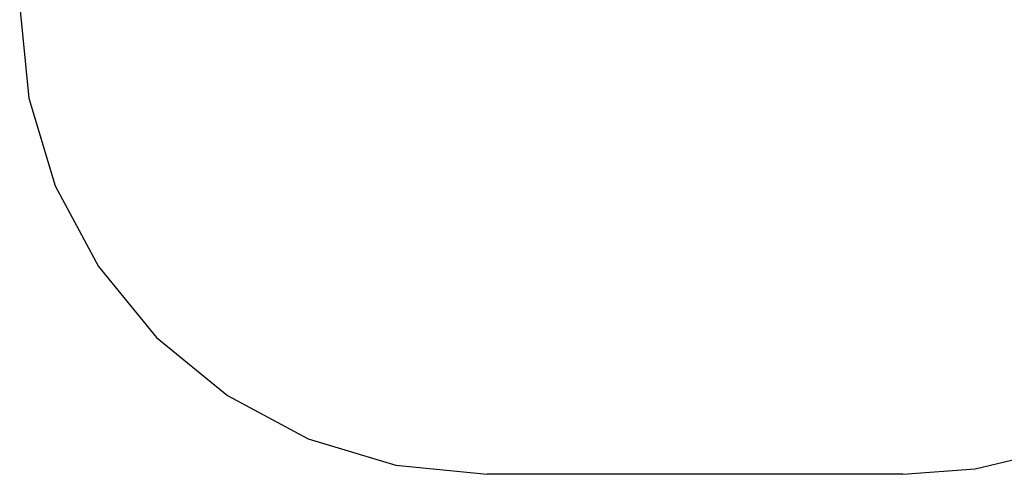
# Model space of a CAD drawing. Extents: x -3396 to 2542, y -1687 to 2161.
# Drawn here: x -3396 to -236, y -1687 to -227 of the extents above; entities that cross this region are included whole.
import ezdxf

# ---------------------------------------------------------------- set-up
doc = ezdxf.new("R2010")
doc.units = 0
doc.layers.get('0').update_dxf_attribs({"linetype": 'CONTINUOUS'})

# ---------------------------------------------------------------- blocks, each defined once
blk = doc.blocks.new('005109')
at = {"color": 3}
for p, q in [((-3396.4, -186.7), (-3367.6, -479.4)), ((-3367.6, -479.4), (-3282.2, -760.8)), ((-3282.2, -760.8), (-3143.6, -1020.1)), ((-3143.6, -1020.1), (-2957.1, -1247.4)), ((-2957.1, -1247.4), (-2729.8, -1434)), ((-2729.8, -1434), (-2470.4, -1572.6)), ((-2470.4, -1572.6), (-2189, -1657.9)), ((-330, -1668.8), (-104.2, -1615.4)), ((-2189, -1657.9), (-1896.4, -1686.7)), ((-561.4, -1686.7), (-330, -1668.8)), ((-561.4, -1686.7), (-1896.4, -1686.7))]:
    blk.add_line(p, q, dxfattribs=at)

msp = doc.modelspace()

# ---------------------------------------------------------------- block references
at = {"ltscale": 100}
msp.add_blockref('005109', (0, 0), dxfattribs=at)

doc.saveas('drawing.dxf')
